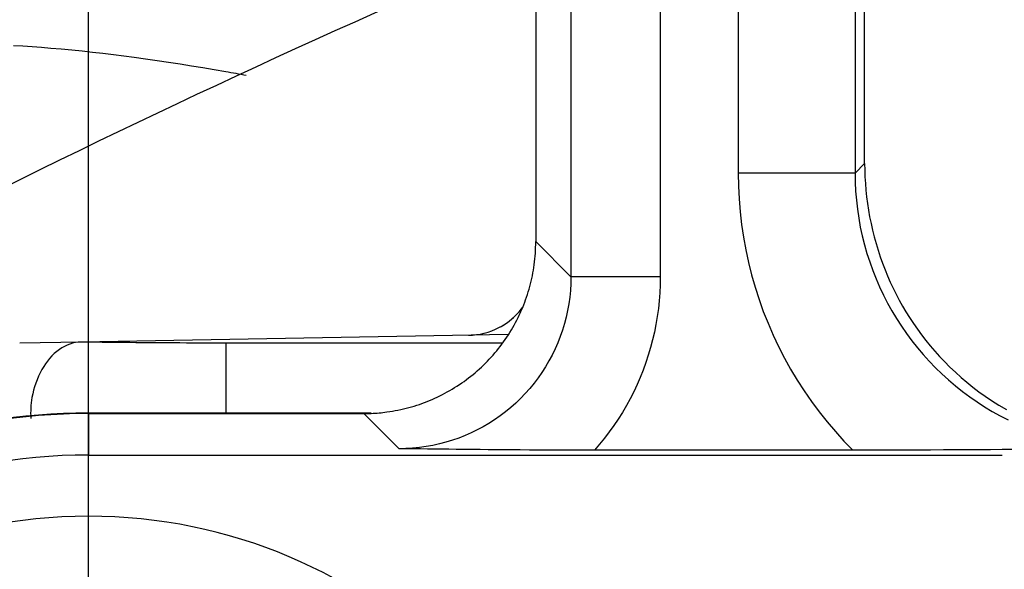
# Model space of a CAD drawing. Units: millimetres. Extents: x -4339 to 1936, y -520 to 11607.
# Drawn here: x -63 to -48, y 81 to 89 of the extents above; entities that cross this region are included whole.
import ezdxf
from ezdxf.enums import TextEntityAlignment as Align

# ---------------------------------------------------------------- set-up
doc = ezdxf.new("R2010")
doc.units = ezdxf.units.MM
doc.header["$LTSCALE"] = 50
doc.linetypes.add('DASHDOT', pattern=[1, 0.5, -0.25, 0, -0.25])
doc.layers.get('0').update_dxf_attribs({"linetype": 'CONTINUOUS'})
doc.layers.add('L', color=7, linetype='CONTINUOUS')
doc.layers.add('MASSE', color=7, linetype='CONTINUOUS')
doc.styles.add('TXT8', font='txt8')
doc.dimstyles.new('CAD400-DIM9', dxfattribs={"dimscale": 5, "dimtxt": 3.5, "dimasz": 2, "dimexe": 1.8, "dimexo": 15.726, "dimgap": 0.09, "dimtad": 1, "dimdec": 4, "dimdsep": 46, "dimcen": 0, "dimclrd": 3, "dimclre": 3, "dimclrt": 7, "dimadec": 0, "dimazin": 0, "dimtfac": 1, "dimtdec": 4, "dimtmove": 0, "dimatfit": 3, "dimfxl": 1, "dimtolj": 1, "dimtzin": 0, "dimarcsym": 0})

# ---------------------------------------------------------------- blocks, each defined once
blk = doc.blocks.new('*D11')
at = {"layer": 'MASSE', "color": 3, "linetype": 'BYBLOCK'}
for p, q in [((-208.999982, 102.499888), (-51.909818, 102.499888)), ((-202.199983, 92.499888), (-199.999982, 102.499888)), ((-199.999982, -40.000028), (-199.999982, 102.499888)), ((-199.999982, 102.499888), (-197.799983, 92.499888)), ((-197.799983, 92.499888), (-202.199983, 92.499888)), ((-199.999982, -40.000028), (-202.199983, -30.000028)), ((-202.199983, -30.000028), (-197.799983, -30.000028)), ((-197.799983, -30.000028), (-199.999982, -40.000028)), ((-223.168353, -40.000028), (-190.999982, -40.000028))]:
    blk.add_line(p, q, dxfattribs=at)
at = {"layer": 'MASSE', "color": 9, "linetype": 'BYBLOCK'}
for p in [(-51.85988, 102.49989), (-223.05039, -40.00008)]:
    blk.add_point(p, dxfattribs=at)
at = {"layer": 'MASSE', "color": 7, "style": 'TXT8', "width": 1.144414}
blk.add_text('142.5', height=17.5, rotation=90, dxfattribs=at).set_placement((-207.700035, 31.24991), align=Align.CENTER)
blk = doc.blocks.new('B-6')
at = {"color": 2, "linetype": 'CONTINUOUS'}
for p, q in [((-54.993019, 137.135107), (-54.993019, 85.492573)), ((-54.998666, 85.324786), (-54.996199, 85.366704)), ((-54.996199, 85.366704), (-54.994436, 85.408651)), ((-54.994436, 85.408651), (-54.993375, 85.450612)), ((-54.993375, 85.450612), (-54.993019, 85.492573)), ((-55.010277, 85.199341), (-55.005705, 85.24109)), ((-55.005705, 85.24109), (-55.001834, 85.28291)), ((-55.001834, 85.28291), (-54.998666, 85.324786)), ((-55.027753, 85.077256), (-55.021324, 85.117415)), ((-55.021324, 85.117415), (-55.015549, 85.157677)), ((-55.015549, 85.157677), (-55.010277, 85.199341)), ((-55.059973, 84.917844), (-55.050947, 84.957493)), ((-55.050947, 84.957493), (-55.042567, 84.997285)), ((-55.042567, 84.997285), (-55.034835, 85.037209)), ((-55.034835, 85.037209), (-55.027753, 85.077256)), ((-55.102088, 84.762184), (-55.090713, 84.80051)), ((-55.090713, 84.80051), (-55.079953, 84.839012)), ((-55.079953, 84.839012), (-55.069642, 84.878347)), ((-55.069642, 84.878347), (-55.059973, 84.917844)), ((-55.139866, 84.648362), (-55.126668, 84.6861)), ((-55.126668, 84.6861), (-55.114074, 84.724044)), ((-55.114074, 84.724044), (-55.102088, 84.762184)), ((-55.198926, 84.499013), (-55.183059, 84.536481)), ((-55.183059, 84.536481), (-55.168065, 84.573543)), ((-55.168065, 84.573543), (-55.153667, 84.61084)), ((-55.153667, 84.61084), (-55.139866, 84.648362)), ((-55.268428, 84.351871), (-55.250157, 84.388228)), ((-55.250157, 84.388228), (-55.232479, 84.424877)), ((-55.232479, 84.424877), (-55.215401, 84.461808)), ((-55.215401, 84.461808), (-55.198926, 84.499013)), ((-55.347718, 84.208958), (-55.326758, 84.244653)), ((-55.326758, 84.244653), (-55.306733, 84.280074)), ((-55.306733, 84.280074), (-55.287288, 84.315817)), ((-55.287288, 84.315817), (-55.268428, 84.351871)), ((-55.437382, 84.069797), (-55.414105, 84.104026)), ((-55.414105, 84.104026), (-55.391398, 84.138636)), ((-55.391398, 84.138636), (-55.369267, 84.173616)), ((-55.369267, 84.173616), (-55.347718, 84.208958)), ((-55.561186, 83.905786), (-55.535617, 83.937431)), ((-55.535617, 83.937431), (-55.510567, 83.969488)), ((-55.510567, 83.969488), (-55.485619, 84.002518)), ((-55.485619, 84.002518), (-55.461222, 84.035958)), ((-55.461222, 84.035958), (-55.437382, 84.069797)), ((-55.668508, 83.783493), (-55.640935, 83.813407)), ((-55.640935, 83.813407), (-55.613852, 83.843766)), ((-55.613852, 83.843766), (-55.587267, 83.874562)), ((-55.587267, 83.874562), (-55.561186, 83.905786)), ((-55.813472, 83.64087), (-55.783558, 83.668443)), ((-55.783558, 83.668443), (-55.754096, 83.696499)), ((-55.754096, 83.696499), (-55.725095, 83.72503)), ((-55.725095, 83.72503), (-55.696564, 83.754031)), ((-55.696564, 83.754031), (-55.668508, 83.783493)), ((-56.002583, 83.485554), (-55.969553, 83.510502)), ((-55.969553, 83.510502), (-55.937496, 83.535552)), ((-55.937496, 83.535552), (-55.905851, 83.561121)), ((-55.905851, 83.561121), (-55.874627, 83.587202)), ((-55.874627, 83.587202), (-55.843831, 83.613787)), ((-55.843831, 83.613787), (-55.813472, 83.64087)), ((-56.209023, 83.347653), (-56.173681, 83.369202)), ((-56.173681, 83.369202), (-56.138701, 83.391333)), ((-56.138701, 83.391333), (-56.104091, 83.41404)), ((-56.104091, 83.41404), (-56.069862, 83.437317)), ((-56.069862, 83.437317), (-56.036023, 83.461157)), ((-56.036023, 83.461157), (-56.002583, 83.485554)), ((-56.461873, 83.215336), (-56.424942, 83.232414)), ((-56.424942, 83.232414), (-56.388293, 83.250092)), ((-56.388293, 83.250092), (-56.351936, 83.268363)), ((-56.351936, 83.268363), (-56.315882, 83.287223)), ((-56.315882, 83.287223), (-56.280139, 83.306668)), ((-56.280139, 83.306668), (-56.244718, 83.326693)), ((-56.244718, 83.326693), (-56.209023, 83.347653)), ((-56.878412, 83.069577), (-56.839077, 83.079888)), ((-56.839077, 83.079888), (-56.800575, 83.090648)), ((-56.800575, 83.090648), (-56.762249, 83.102023)), ((-56.762249, 83.102023), (-56.724109, 83.114009)), ((-56.724109, 83.114009), (-56.686165, 83.126603)), ((-56.686165, 83.126603), (-56.648427, 83.139801)), ((-56.648427, 83.139801), (-56.610905, 83.153602)), ((-56.610905, 83.153602), (-56.573608, 83.168)), ((-56.573608, 83.168), (-56.536546, 83.182994)), ((-56.536546, 83.182994), (-56.499078, 83.198861)), ((-56.499078, 83.198861), (-56.461873, 83.215336)), ((-61.5, 82.992954), (-57.492638, 82.992954)), ((-57.492638, 82.992954), (-57.479643, 82.992989)), ((-57.479643, 82.992989), (-57.466646, 82.993092)), ((-57.466646, 82.993092), (-57.453649, 82.993262)), ((-57.453649, 82.993262), (-57.440652, 82.9935)), ((-57.440652, 82.9935), (-57.427656, 82.993805)), ((-57.427656, 82.993805), (-57.41466, 82.994178)), ((-57.41466, 82.994178), (-57.401665, 82.994618)), ((-57.401665, 82.994618), (-57.388672, 82.995126)), ((-57.388672, 82.995126), (-57.359722, 82.9965)), ((-57.359722, 82.9965), (-57.330787, 82.998209)), ((-57.330787, 82.998209), (-57.301871, 83.000252)), ((-57.301871, 83.000252), (-57.272979, 83.00263)), ((-57.272979, 83.00263), (-57.244115, 83.005343)), ((-57.244115, 83.005343), (-57.215285, 83.008389)), ((-57.215285, 83.008389), (-57.186492, 83.01177)), ((-57.186492, 83.01177), (-57.157742, 83.015484)), ((-57.157742, 83.015484), (-57.11748, 83.021259)), ((-57.11748, 83.021259), (-57.077321, 83.027688)), ((-57.077321, 83.027688), (-57.037274, 83.03477)), ((-57.037274, 83.03477), (-56.99735, 83.042502)), ((-56.99735, 83.042502), (-56.957558, 83.050882)), ((-56.957558, 83.050882), (-56.917909, 83.059908)), ((-56.917909, 83.059908), (-56.878412, 83.069577))]:
    blk.add_line(p, q, dxfattribs=at)
blk.add_arc((-61.5, 73.999935), 8.993019, 90, 108.524919, dxfattribs=at)
blk = doc.blocks.new('B-7')
at = {"color": 2, "linetype": 'CONTINUOUS'}
for p, q in [((-55.395733, 84.141396), (-61.607001, 84.032977)), ((-61.606669, 84.032983), (-62.500152, 84.017387)), ((-57.492638, 82.999935), (-61.5, 82.999935)), ((-57.388872, 82.999935), (-57.492638, 82.999935))]:
    blk.add_line(p, q, dxfattribs=at)
at = {"color": 9, "linetype": 'CONTINUOUS'}
blk.add_line((-61.5, 82.992954), (-61.5, 82.389008), dxfattribs=at)
at = {"color": 2, "linetype": 'CONTINUOUS'}
for centre, radius, start, end in [((-55.987395, 85.13122), 1, 271, 323.615378), ((-55.987388, 85.13122), 1, 314.065198, 323.666444), ((-55.987388, 85.13122), 1, 297.333007, 314.065198), ((-55.987388, 85.13122), 1, 270.999622, 297.333007), ((-61.5, 73.999935), 9, 90, 108.539808)]:
    blk.add_arc(centre, radius, start, end, dxfattribs=at)
blk = doc.blocks.new('B-8')
at = {"layer": 'L', "color": 2, "linetype": 'CONTINUOUS'}
blk.add_arc((-61.5, 73.999935), 7.5, 0, 180, dxfattribs=at)
blk = doc.blocks.new('B-9')
at = {"color": 9, "linetype": 'CONTINUOUS'}
for p, q in [((-54.481189, 93.752894), (-54.481189, 84.980743)), ((-53.181387, 93.752894), (-53.181387, 84.980743)), ((-52.0484, 93.752894), (-52.0484, 86.487375)), ((-50.348659, 93.752894), (-50.348659, 86.487375)), ((-52.0484, 86.487375), (-52.045319, 86.300999)), ((-50.348659, 86.487375), (-52.0484, 86.487375)), ((-50.348659, 86.487375), (-50.34651, 86.35633)), ((-52.045319, 86.300999), (-52.036096, 86.114626)), ((-50.34651, 86.35633), (-50.340041, 86.22529)), ((-52.036096, 86.114626), (-52.020763, 85.928494)), ((-50.340041, 86.22529), (-50.329271, 86.09442)), ((-50.329271, 86.09442), (-50.314218, 85.963887)), ((-50.314218, 85.963887), (-50.2949, 85.833858)), ((-52.020763, 85.928494), (-51.999347, 85.742842)), ((-50.2949, 85.833858), (-50.271337, 85.704499)), ((-51.999347, 85.742842), (-51.971881, 85.557907)), ((-50.271337, 85.704499), (-50.243545, 85.575978)), ((-51.971881, 85.557907), (-51.938394, 85.373929)), ((-50.243545, 85.575978), (-50.211544, 85.44846)), ((-51.938394, 85.373929), (-51.898915, 85.191144)), ((-50.211544, 85.44846), (-50.175533, 85.322683)), ((-50.175533, 85.322683), (-50.135424, 85.198189)), ((-51.898915, 85.191144), (-51.853475, 85.009793)), ((-50.135424, 85.198189), (-50.091269, 85.0751)), ((-54.481189, 84.980743), (-54.483142, 84.88259)), ((-53.181387, 84.980743), (-54.481189, 84.980743)), ((-53.181387, 84.980743), (-53.183193, 84.865162)), ((-51.853475, 85.009793), (-51.802298, 84.830717)), ((-50.091269, 85.0751), (-50.043124, 84.953538)), ((-50.043124, 84.953538), (-49.99104, 84.833627)), ((-54.483142, 84.88259), (-54.488976, 84.784442)), ((-53.183193, 84.865162), (-53.188519, 84.749581)), ((-51.802298, 84.830717), (-51.7453, 84.653468)), ((-49.99104, 84.833627), (-49.935073, 84.715489)), ((-54.49867, 84.686477), (-54.512199, 84.588876)), ((-54.488976, 84.784442), (-54.49867, 84.686477)), ((-53.188519, 84.749581), (-53.197354, 84.634129)), ((-51.7453, 84.653468), (-51.682547, 84.478212)), ((-49.935073, 84.715489), (-49.875275, 84.599247)), ((-54.512199, 84.588876), (-54.529541, 84.491817)), ((-53.209688, 84.518934), (-53.22551, 84.404126)), ((-53.197354, 84.634129), (-53.209688, 84.518934)), ((-49.875275, 84.599247), (-49.811701, 84.485024)), ((-54.550674, 84.395479), (-54.575575, 84.300044)), ((-54.529541, 84.491817), (-54.550674, 84.395479)), ((-53.22551, 84.404126), (-53.244811, 84.289832)), ((-51.682547, 84.478212), (-51.61411, 84.305118)), ((-49.811701, 84.485024), (-49.74453, 84.373132)), ((-49.74453, 84.373132), (-49.673733, 84.263487)), ((-54.575575, 84.300044), (-54.604221, 84.205689)), ((-53.244811, 84.289832), (-53.267579, 84.176182)), ((-51.61411, 84.305118), (-51.540056, 84.134352)), ((-49.673733, 84.263487), (-49.599396, 84.156201)), ((-54.636391, 84.113099), (-54.672175, 84.021882)), ((-54.604221, 84.205689), (-54.636391, 84.113099)), ((-53.267579, 84.176182), (-53.293806, 84.063304)), ((-51.540056, 84.134352), (-51.460455, 83.966081)), ((-49.599396, 84.156201), (-49.521602, 84.051385)), ((-54.672175, 84.021882), (-54.711503, 83.932166)), ((-53.323187, 83.952344), (-53.355915, 83.842356)), ((-53.293806, 84.063304), (-53.323187, 83.952344)), ((-51.460455, 83.966081), (-51.375373, 83.800473)), ((-49.521602, 84.051385), (-49.440436, 83.949154)), ((-49.440436, 83.949154), (-49.355983, 83.849619)), ((-54.754308, 83.844078), (-54.80052, 83.757746)), ((-54.711503, 83.932166), (-54.754308, 83.844078)), ((-53.355915, 83.842356), (-53.391953, 83.733427)), ((-51.375373, 83.800473), (-51.28488, 83.637696)), ((-49.355983, 83.849619), (-49.268327, 83.752894)), ((-54.850072, 83.673296), (-54.902894, 83.590855)), ((-54.80052, 83.757746), (-54.850072, 83.673296)), ((-53.391953, 83.733427), (-53.431265, 83.625645)), ((-49.268327, 83.752894), (-49.177552, 83.65909)), ((-49.177552, 83.65909), (-49.083748, 83.568315)), ((-54.95892, 83.510552), (-55.018059, 83.432527)), ((-54.902894, 83.590855), (-54.95892, 83.510552)), ((-53.473811, 83.519098), (-53.519556, 83.413871)), ((-53.431265, 83.625645), (-53.473811, 83.519098)), ((-51.28488, 83.637696), (-51.189028, 83.477873)), ((-49.083748, 83.568315), (-48.987023, 83.480659)), ((-55.018059, 83.432527), (-55.080222, 83.356874)), ((-53.519556, 83.413871), (-53.568463, 83.310053)), ((-51.189028, 83.477873), (-51.087977, 83.321236)), ((-48.987023, 83.480659), (-48.887488, 83.396206)), ((-48.887488, 83.396206), (-48.785257, 83.31504)), ((-55.1453, 83.283702), (-55.213185, 83.213119)), ((-55.080222, 83.356874), (-55.1453, 83.283702)), ((-53.568463, 83.310053), (-53.620493, 83.207732)), ((-51.087977, 83.321236), (-50.981874, 83.167974)), ((-48.785257, 83.31504), (-48.680441, 83.237246)), ((-48.680441, 83.237246), (-48.573155, 83.162909)), ((-55.35694, 83.080156), (-55.432593, 83.017993)), ((-55.283768, 83.145234), (-55.35694, 83.080156)), ((-55.213185, 83.213119), (-55.283768, 83.145234)), ((-53.675293, 83.107548), (-53.733079, 83.009034)), ((-53.620493, 83.207732), (-53.675293, 83.107548)), ((-50.981874, 83.167974), (-50.870866, 83.018272)), ((-48.573155, 83.162909), (-48.46351, 83.092112)), ((-48.46351, 83.092112), (-48.351618, 83.024941)), ((-55.510617, 82.958854), (-55.590921, 82.902829)), ((-55.432593, 83.017993), (-55.510617, 82.958854)), ((-53.733079, 83.009034), (-53.793785, 82.912294)), ((-50.870866, 83.018272), (-50.755099, 82.87232)), ((-48.351618, 83.024941), (-48.237395, 82.961367)), ((-48.237395, 82.961367), (-48.121153, 82.90157)), ((-55.757811, 82.800455), (-55.844144, 82.754242)), ((-55.673361, 82.850006), (-55.757811, 82.800455)), ((-55.590921, 82.902829), (-55.673361, 82.850006)), ((-53.857344, 82.817431), (-53.923691, 82.724549)), ((-53.793785, 82.912294), (-53.857344, 82.817431)), ((-50.755099, 82.87232), (-50.634722, 82.730303)), ((-56.021948, 82.67211), (-56.113164, 82.636326)), ((-55.932232, 82.711438), (-56.021948, 82.67211)), ((-55.844144, 82.754242), (-55.932232, 82.711438)), ((-53.923691, 82.724549), (-53.99276, 82.633752)), ((-50.634722, 82.730303), (-50.50988, 82.59241)), ((-56.588941, 82.512134), (-56.686543, 82.498605)), ((-56.491882, 82.529476), (-56.588941, 82.512134)), ((-56.395545, 82.550609), (-56.491882, 82.529476)), ((-56.300109, 82.57551), (-56.395545, 82.550609)), ((-56.205754, 82.604155), (-56.300109, 82.57551)), ((-56.113164, 82.636326), (-56.205754, 82.604155)), ((-54.064482, 82.545144), (-54.138794, 82.458828)), ((-53.99276, 82.633752), (-54.064482, 82.545144)), ((-50.50988, 82.59241), (-50.380721, 82.458828)), ((-56.882655, 82.483077), (-56.980808, 82.481124)), ((-56.784507, 82.488912), (-56.882655, 82.483077)), ((-56.686543, 82.498605), (-56.784507, 82.488912))]:
    blk.add_line(p, q, dxfattribs=at)
at = {"color": 2, "linetype": 'CONTINUOUS'}
for p, q in [((-50.208415, 86.627618), (-50.208415, 93.664527)), ((-56.877318, 82.479842), (-56.980808, 82.481124)), ((-56.773827, 82.478559), (-56.877318, 82.479842)), ((-56.670337, 82.477281), (-56.773827, 82.478559)), ((-56.566846, 82.476013), (-56.670337, 82.477281)), ((-56.463355, 82.474762), (-56.566846, 82.476013)), ((-56.359864, 82.473533), (-56.463355, 82.474762)), ((-56.256373, 82.472333), (-56.359864, 82.473533)), ((-56.152881, 82.471167), (-56.256373, 82.472333)), ((-56.036015, 82.469899), (-56.152881, 82.471167)), ((-55.919148, 82.468685), (-56.036015, 82.469899)), ((-55.802281, 82.467529), (-55.919148, 82.468685)), ((-55.685412, 82.466432), (-55.802281, 82.467529)), ((-55.568544, 82.465397), (-55.685412, 82.466432)), ((-55.451674, 82.464427), (-55.568544, 82.465397)), ((-55.334805, 82.463525), (-55.451674, 82.464427)), ((-55.217934, 82.462693), (-55.334805, 82.463525)), ((-55.083043, 82.461823), (-55.217934, 82.462693)), ((-54.948152, 82.461055), (-55.083043, 82.461823)), ((-54.813259, 82.460393), (-54.948152, 82.461055)), ((-54.678367, 82.459842), (-54.813259, 82.460393)), ((-54.543474, 82.459405), (-54.678367, 82.459842)), ((-54.40858, 82.459087), (-54.543474, 82.459405)), ((-54.273687, 82.458894), (-54.40858, 82.459087)), ((-54.138794, 82.458828), (-54.273687, 82.458894)), ((-50.192413, 82.458915), (-50.380721, 82.458828)), ((-50.004106, 82.459171), (-50.192413, 82.458915)), ((-49.815798, 82.45959), (-50.004106, 82.459171)), ((-49.627491, 82.460164), (-49.815798, 82.45959)), ((-49.439184, 82.460887), (-49.627491, 82.460164)), ((-49.250877, 82.461752), (-49.439184, 82.460887)), ((-49.062572, 82.462753), (-49.250877, 82.461752)), ((-48.874267, 82.463882), (-49.062572, 82.462753)), ((-48.708164, 82.464979), (-48.874267, 82.463882)), ((-48.542061, 82.466167), (-48.708164, 82.464979)), ((-48.375959, 82.467441), (-48.542061, 82.466167)), ((-48.209857, 82.468796), (-48.375959, 82.467441)), ((-48.043757, 82.470228), (-48.209857, 82.468796))]:
    blk.add_line(p, q, dxfattribs=at)
blk = doc.blocks.new('B-10')
at = {"color": 9, "linetype": 'CONTINUOUS'}
for p, q in [((-50.208415, 86.627618), (-50.348659, 86.487375)), ((-54.481189, 84.980743), (-54.993019, 85.492573)), ((-56.980808, 82.481124), (-57.492638, 82.992954))]:
    blk.add_line(p, q, dxfattribs=at)
at = {"color": 2, "linetype": 'CONTINUOUS'}
for p, q in [((-50.208415, 86.627618), (-50.207273, 86.530557)), ((-50.207273, 86.530557), (-50.203852, 86.433499)), ((-50.203852, 86.433499), (-50.19816, 86.336506)), ((-50.19816, 86.336506), (-50.190204, 86.23964)), ((-50.190204, 86.23964), (-50.179993, 86.142962)), ((-50.179993, 86.142962), (-50.167534, 86.046533)), ((-50.167534, 86.046533), (-50.152834, 85.950416)), ((-50.152834, 85.950416), (-50.135903, 85.854671)), ((-50.135903, 85.854671), (-50.116087, 85.756262)), ((-50.116087, 85.756262), (-50.093915, 85.65837)), ((-50.093915, 85.65837), (-50.069399, 85.561048)), ((-50.069399, 85.561048), (-50.042556, 85.464351)), ((-50.042556, 85.464351), (-50.0134, 85.368333)), ((-50.0134, 85.368333), (-49.981946, 85.273047)), ((-49.981946, 85.273047), (-49.948207, 85.178548)), ((-49.948207, 85.178548), (-49.912199, 85.084889)), ((-49.912199, 85.084889), (-49.874886, 84.994348)), ((-49.874886, 84.994348), (-49.835446, 84.90471)), ((-49.835446, 84.90471), (-49.7939, 84.816026)), ((-49.7939, 84.816026), (-49.750269, 84.728348)), ((-49.750269, 84.728348), (-49.704574, 84.641727)), ((-49.704574, 84.641727), (-49.656836, 84.556214)), ((-49.656836, 84.556214), (-49.607076, 84.47186)), ((-49.607076, 84.47186), (-49.555314, 84.388717)), ((-49.555314, 84.388717), (-49.499168, 84.303272)), ((-49.499168, 84.303272), (-49.440899, 84.219256)), ((-49.440899, 84.219256), (-49.38054, 84.136726)), ((-49.38054, 84.136726), (-49.318125, 84.055736)), ((-49.318125, 84.055736), (-49.25369, 83.976341)), ((-49.25369, 83.976341), (-49.187267, 83.898596)), ((-49.187267, 83.898596), (-49.118892, 83.822556)), ((-49.118892, 83.822556), (-49.0486, 83.748276)), ((-49.0486, 83.748276), (-48.97002, 83.669553)), ((-48.97002, 83.669553), (-48.889276, 83.593038)), ((-48.889276, 83.593038), (-48.806432, 83.518792)), ((-48.806432, 83.518792), (-48.721552, 83.446878)), ((-48.721552, 83.446878), (-48.6347, 83.377356)), ((-48.6347, 83.377356), (-48.545938, 83.310288)), ((-48.545938, 83.310288), (-48.455332, 83.245736)), ((-48.455332, 83.245736), (-48.362946, 83.183762)), ((-48.362946, 83.183762), (-48.256119, 83.116682)), ((-48.256119, 83.116682), (-48.147189, 83.05306)), ((-61.5, 82.389008), (-48.206632, 82.389008)), ((-50.380721, 82.458828), (-54.138794, 82.458828))]:
    blk.add_line(p, q, dxfattribs=at)
blk.add_arc((-61.5, 73.999935), 8.389073, 90, 251.706921, dxfattribs=at)
blk = doc.blocks.new('B-12')
at = {"color": 9, "linetype": 'CONTINUOUS'}
for p, q in [((-61.886748, 83.948466), (-61.922523, 83.925501)), ((-61.849405, 83.969099), (-61.886748, 83.948466)), ((-61.810728, 83.987205), (-61.849405, 83.969099)), ((-61.770952, 84.002588), (-61.810728, 83.987205)), ((-61.73031, 84.015054), (-61.770952, 84.002588)), ((-61.689038, 84.024409), (-61.73031, 84.015054)), ((-61.647369, 84.030457), (-61.689038, 84.024409)), ((-61.605538, 84.033003), (-61.647369, 84.030457)), ((-61.529761, 84.031634), (-61.607001, 84.032977)), ((-61.45252, 84.030382), (-61.529761, 84.031634)), ((-61.375278, 84.029216), (-61.45252, 84.030382)), ((-61.298034, 84.028131), (-61.375278, 84.029216)), ((-61.220789, 84.02712), (-61.298034, 84.028131)), ((-61.143543, 84.026179), (-61.220789, 84.02712)), ((-61.066296, 84.025301), (-61.143543, 84.026179)), ((-60.989049, 84.024482), (-61.066296, 84.025301)), ((-60.898896, 84.023593), (-60.989049, 84.024482)), ((-60.808742, 84.022772), (-60.898896, 84.023593)), ((-60.718587, 84.022019), (-60.808742, 84.022772)), ((-60.628432, 84.02133), (-60.718587, 84.022019)), ((-60.538277, 84.020703), (-60.628432, 84.02133)), ((-60.448121, 84.020136), (-60.538277, 84.020703)), ((-60.357965, 84.019627), (-60.448121, 84.020136)), ((-60.267808, 84.019173), (-60.357965, 84.019627)), ((-60.171833, 84.018748), (-60.267808, 84.019173)), ((-60.075857, 84.018382), (-60.171833, 84.018748)), ((-59.979881, 84.018074), (-60.075857, 84.018382)), ((-59.883905, 84.017824), (-59.979881, 84.018074)), ((-59.787929, 84.017632), (-59.883905, 84.017824)), ((-59.691953, 84.017495), (-59.787929, 84.017632)), ((-59.595976, 84.017414), (-59.691953, 84.017495)), ((-59.5, 84.017387), (-59.595976, 84.017414)), ((-55.47857, 84.017387), (-59.5, 84.017387)), ((-59.5, 84.017387), (-59.49965, 82.999935)), ((-62.065706, 83.793994), (-62.09615, 83.75587)), ((-62.033212, 83.830272), (-62.065706, 83.793994)), ((-61.998577, 83.864452), (-62.033212, 83.830272)), ((-61.96171, 83.896279), (-61.998577, 83.864452)), ((-61.922523, 83.925501), (-61.96171, 83.896279)), ((-62.151247, 83.675103), (-62.176081, 83.632965)), ((-62.124634, 83.716155), (-62.151247, 83.675103)), ((-62.09615, 83.75587), (-62.124634, 83.716155)), ((-62.22553, 83.535547), (-62.247028, 83.485465)), ((-62.201875, 83.584739), (-62.22553, 83.535547)), ((-62.176081, 83.632965), (-62.201875, 83.584739)), ((-62.283473, 83.382937), (-62.298383, 83.330644)), ((-62.266348, 83.434569), (-62.283473, 83.382937)), ((-62.247028, 83.485465), (-62.266348, 83.434569)), ((-62.321484, 83.224382), (-62.327437, 83.186721)), ((-62.31106, 83.277767), (-62.321484, 83.224382)), ((-62.298383, 83.330644), (-62.31106, 83.277767)), ((-62.336004, 83.110905), (-62.338623, 83.072823)), ((-62.332276, 83.148883), (-62.336004, 83.110905)), ((-62.327437, 83.186721), (-62.332276, 83.148883)), ((-62.340133, 83.034672), (-62.340537, 82.996488)), ((-62.340537, 82.996488), (-62.339836, 82.958307)), ((-62.338623, 83.072823), (-62.340133, 83.034672)), ((-62.339836, 82.958307), (-62.338032, 82.920164))]:
    blk.add_line(p, q, dxfattribs=at)
blk = doc.blocks.new('B-14')
at = {"layer": 'L', "color": 9, "linetype": 'CONTINUOUS'}
for p, q in [((-62.456042, 88.334015), (-62.592516, 88.34198)), ((-62.319632, 88.324992), (-62.456042, 88.334015)), ((-62.183292, 88.314962), (-62.319632, 88.324992)), ((-62.047029, 88.303977), (-62.183292, 88.314962)), ((-61.895194, 88.290661), (-62.047029, 88.303977)), ((-61.743462, 88.276264), (-61.895194, 88.290661)), ((-61.591833, 88.260829), (-61.743462, 88.276264)), ((-61.440308, 88.244401), (-61.591833, 88.260829)), ((-61.288889, 88.227022), (-61.440308, 88.244401)), ((-61.137576, 88.208737), (-61.288889, 88.227022)), ((-60.986369, 88.189587), (-61.137576, 88.208737)), ((-60.83527, 88.169618), (-60.986369, 88.189587)), ((-60.668246, 88.14662), (-60.83527, 88.169618)), ((-60.501353, 88.122709), (-60.668246, 88.14662)), ((-60.334589, 88.097921), (-60.501353, 88.122709)), ((-60.167952, 88.072293), (-60.334589, 88.097921)), ((-60.00144, 88.045861), (-60.167952, 88.072293)), ((-59.83505, 88.018662), (-60.00144, 88.045861)), ((-59.668782, 87.990732), (-59.83505, 88.018662)), ((-59.502633, 87.962109), (-59.668782, 87.990732)), ((-59.465255, 87.955575), (-59.502633, 87.962109)), ((-59.427883, 87.949008), (-59.465255, 87.955575)), ((-59.390516, 87.942408), (-59.427883, 87.949008)), ((-59.353156, 87.935776), (-59.390516, 87.942408)), ((-59.315801, 87.929112), (-59.353156, 87.935776)), ((-59.278453, 87.922415), (-59.315801, 87.929112)), ((-59.241109, 87.915687), (-59.278453, 87.922415)), ((-59.203772, 87.908928), (-59.241109, 87.915687))]:
    blk.add_line(p, q, dxfattribs=at)
blk = doc.blocks.new('B-15')
at = {"layer": 'L', "color": 4, "linetype": 'DASHDOT'}
for q in [(-61.5, 98.499935), (-61.5, 93.999935)]:
    blk.add_line((-61.5, 73.999935), q, dxfattribs=at)
blk = doc.blocks.new('B-21')
at = {"color": 2, "linetype": 'CONTINUOUS'}
blk.add_arc((0, -40.000065), 141, 112.967165, 117.077955, dxfattribs=at)

msp = doc.modelspace()

# ---------------------------------------------------------------- block references
for name in ['B-21', 'B-6', 'B-7', 'B-12', 'B-9', 'B-10']:
    msp.add_blockref(name, (0, 0))
at = {"layer": 'L'}
for name in ['B-15', 'B-8', 'B-14']:
    msp.add_blockref(name, (0, 0), dxfattribs=at)

# ---------------------------------------------------------------- dimensions: what is measured, and where the dimension line sits
at = {"layer": 'MASSE', "color": 3}
dim = msp.add_linear_dim(base=(-199.999982, -40.000028), p1=(-223.05039, -40.00008), p2=(-51.85988, 102.49989), angle=90, dimstyle='CAD400-DIM9', dxfattribs=at)
dim.commit()
dim.dimension.update_dxf_attribs({"geometry": '*D11', "text_midpoint": (-216.450035, 31.24991), "dimtype": 128})

doc.saveas('drawing.dxf')
